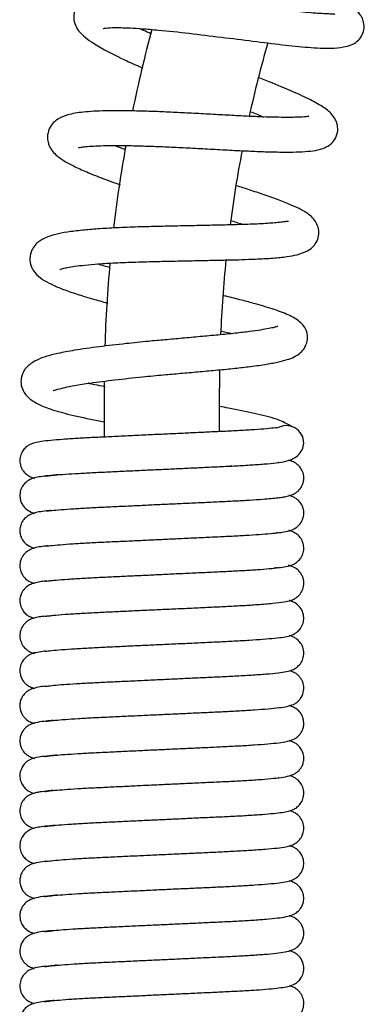
# Model space of a CAD drawing. Units: millimetres. Extents: x -18 to 486, y -18 to 1093.
# Drawn here: x 211 to 253, y 852 to 971 of the extents above; entities that cross this region are included whole.
import ezdxf

# ---------------------------------------------------------------- set-up
doc = ezdxf.new("R2010")
doc.units = ezdxf.units.MM
for name, color, linetype in [('$DDT_AUDIT_GENERATED_(26A)', 7, 'Continuous'), ('$DDT_AUDIT_GENERATED_(27B)', 7, 'Continuous'), ('$DDT_AUDIT_GENERATED_(C4)', 7, 'Continuous'), ('$DDT_AUDIT_GENERATED_(C7)', 7, 'Continuous'), ('Default', 7, 'Continuous')]:
    doc.layers.add(name, color=color, linetype=linetype)

# ---------------------------------------------------------------- blocks, each defined once
blk = doc.blocks.new('SE1')
at = {"layer": '$DDT_AUDIT_GENERATED_(26A)', "color": 7, "linetype": 'Continuous'}
for p, q in [((221.18, 926.62), (221.18, 920.65)), ((235.18, 921.31), (235.18, 926.62))]:
    blk.add_line(p, q, dxfattribs=at)
for radius, start, end in [(167, 164.86, 168.3513), (153, 164.073, 167.5176), (167, 169.8274, 173.3044), (153, 169.1215, 172.5436), (167, 174.7794, 178.2512), (153, 174.1569, 177.5697), (153, 179.1689, 180), (167, 179.7095, 180)]:
    blk.add_arc((388.18, 926.62), radius, start, end, dxfattribs=at)
at = {"layer": '$DDT_AUDIT_GENERATED_(27B)', "color": 7, "linetype": 'Continuous'}
for p, q in [((225.82, 916.62), (226.03, 916.62)), ((236.69, 917.12), (236.5, 917.12)), ((223.58, 907.99), (223.58, 907.99)), ((232.78, 908.42), (232.78, 908.43)), ((236.27, 908.58), (236.27, 908.59)), ((220.09, 907.82), (220.09, 907.83)), ((236.27, 904.32), (236.27, 904.33)), ((220.09, 903.56), (220.09, 903.57)), ((223.58, 903.73), (223.58, 903.73)), ((232.78, 904.16), (232.78, 904.17))]:
    blk.add_line(p, q, dxfattribs=at)
at = {"layer": '$DDT_AUDIT_GENERATED_(C4)', "color": 7, "linetype": 'Continuous'}
for p, q in [((237.93, 866.08), (237.93, 866.07)), ((218.43, 865.13), (218.43, 865.14)), ((237.93, 861.82), (237.93, 861.81)), ((218.43, 860.87), (218.43, 860.88)), ((237.93, 857.56), (237.93, 857.55))]:
    blk.add_line(p, q, dxfattribs=at)
at = {"layer": '$DDT_AUDIT_GENERATED_(C7)', "color": 7, "linetype": 'Continuous'}
for start, end in [(0, 121.78), (359.8938, 0)]:
    blk.add_arc((243.3, 919.92), 2.12, start, end, dxfattribs=at)
for points, knots in [([(221.05, 970.37), (221.06, 970.36), (221.27, 970.4), (221.98, 970.46), (223.13, 970.46), (224.35, 970.42), (225.88, 970.33), (228.21, 970.13), (231.45, 969.78), (235.4, 969.3), (239.29, 968.81), (242.87, 968.36), (246.06, 968.03), (248.52, 967.9), (250.19, 968.06), (251.18, 968.32), (251.86, 968.69), (252.43, 969.3), (252.79, 970.24), (252.74, 971.1), (252.51, 971.7), (252.28, 972.06), (251.93, 972.49), (251.4, 972.96), (250.61, 973.55), (249.5, 974.25), (247.99, 975.1), (246.09, 976.1), (244.6, 976.84), (243.81, 977.23)], [0.40676763, 0.40676763, 0.40676763, 0.40676763, 0.40826502, 0.41158955, 0.41385304, 0.41601043, 0.41829882, 0.42107331, 0.42577413, 0.43042591, 0.43502662, 0.43958881, 0.44419315, 0.44894805, 0.45213228, 0.45464871, 0.45686895, 0.45852391, 0.45992024, 0.46146975, 0.46275228, 0.46397412, 0.46553429, 0.46744996, 0.46971433, 0.47232269, 0.47526965, 0.47855588, 0.48189838, 0.48189838, 0.48189838, 0.48189838]), ([(249.21, 972.07), (249.2, 972.07), (249.15, 972.08), (248.87, 972.1), (248.3, 972.12), (247.43, 972.17), (246.32, 972.25), (244.97, 972.38), (242.9, 972.61), (239.93, 972.97), (236.06, 973.46), (232.06, 973.94), (228.27, 974.36), (225.01, 974.62), (222.46, 974.7), (220.59, 974.57), (219.42, 974.32), (218.38, 973.75), (217.87, 973.14), (217.6, 972.6), (217.45, 971.95), (217.5, 971.14), (217.94, 970.16), (218.64, 969.45), (219.65, 968.67), (221.37, 967.64), (223.48, 966.6), (225.19, 965.84), (225.88, 965.55)], [0.54578023, 0.54578023, 0.54578023, 0.54578023, 0.54640388, 0.54850423, 0.55064971, 0.55282608, 0.5550332, 0.55726909, 0.55953001, 0.56401425, 0.56862496, 0.57327146, 0.57795837, 0.58260451, 0.58691346, 0.59072111, 0.59411666, 0.59630605, 0.59771218, 0.59875902, 0.59978086, 0.60140977, 0.60339511, 0.60612589, 0.60900364, 0.61246196, 0.6171198, 0.62003691, 0.62003691, 0.62003691, 0.62003691]), ([(226.84, 969.72), (226.55, 969.85), (226.07, 970.06), (225.61, 970.27), (225.44, 970.35)], [0.3846152, 0.3846152, 0.3846152, 0.3846152, 0.385968387, 0.386877929, 0.386877929, 0.386877929, 0.386877929]), ([(218.04, 955.9), (218.04, 955.89), (218.09, 955.88), (218.34, 955.91), (218.93, 955.98), (219.86, 956.06), (221.09, 956.11), (222.54, 956.13), (224.25, 956.11), (226.16, 956.06), (228.26, 955.99), (230.51, 955.88), (232.87, 955.75), (235.27, 955.62), (237.6, 955.5), (239.77, 955.4), (241.82, 955.33), (243.67, 955.31), (245.28, 955.35), (246.61, 955.47), (247.59, 955.66), (248.48, 956.09), (249.06, 956.6), (249.54, 957.46), (249.59, 958.41), (249.33, 959.25), (248.67, 960.17), (247.72, 960.86), (246.03, 961.81), (243.73, 962.84), (241.6, 963.72), (240.27, 964.26), (239.99, 964.37)], [0.29182974, 0.29182974, 0.29182974, 0.29182974, 0.29272675, 0.29456942, 0.29656423, 0.29871446, 0.30099006, 0.30334979, 0.30578871, 0.30830465, 0.31089919, 0.31357653, 0.31633887, 0.31918279, 0.32209703, 0.32489111, 0.32761925, 0.33078519, 0.33362123, 0.33652687, 0.33969863, 0.34181153, 0.34324845, 0.34483346, 0.34650303, 0.34821627, 0.34997328, 0.35362515, 0.35754792, 0.3617159, 0.3661064, 0.36726654, 0.36726654, 0.36726654, 0.36726654]), ([(246.05, 959.65), (246.05, 959.65), (246.04, 959.66), (245.87, 959.64), (245.14, 959.56), (244.13, 959.54), (243.04, 959.53), (241.67, 959.56), (240, 959.61), (238.04, 959.7), (235.85, 959.82), (233.55, 959.95), (231.24, 960.07), (228.99, 960.18), (226.85, 960.27), (224.84, 960.32), (222.99, 960.35), (220.81, 960.33), (218.65, 960.22), (216.84, 959.92), (215.69, 959.46), (214.99, 958.91), (214.46, 958.2), (214.24, 957.25), (214.32, 956.58), (214.53, 955.97), (214.83, 955.49), (215.33, 954.93), (216.22, 954.27), (217.44, 953.61), (219, 952.9), (220.93, 952.14), (222.39, 951.6), (223.13, 951.34)], [0.66102214, 0.66102214, 0.66102214, 0.66102214, 0.66115023, 0.66259702, 0.66560552, 0.66751023, 0.6695553, 0.67178373, 0.67419454, 0.67679189, 0.67952757, 0.68226994, 0.68495778, 0.68758945, 0.69016206, 0.69267588, 0.69513352, 0.69757592, 0.70216986, 0.7062733, 0.70941166, 0.71101233, 0.71265768, 0.71425372, 0.71547896, 0.71632317, 0.71754874, 0.71957981, 0.72218344, 0.72515576, 0.72833751, 0.73157066, 0.73465528, 0.73465528, 0.73465528, 0.73465528]), ([(215.8, 941.05), (215.8, 941.04), (215.87, 941.07), (216.16, 941.16), (216.72, 941.29), (217.59, 941.43), (218.83, 941.59), (220.49, 941.73), (222.56, 941.85), (224.98, 941.95), (227.55, 942.02), (230.05, 942.07), (232.38, 942.12), (234.46, 942.16), (236.3, 942.2), (237.97, 942.24), (239.81, 942.32), (241.66, 942.41), (243.34, 942.58), (244.68, 942.81), (245.88, 943.25), (246.63, 943.82), (247.16, 944.63), (247.3, 945.59), (247.14, 946.39), (246.73, 947.11), (246.05, 947.77), (245.25, 948.26), (243.98, 948.86), (242.48, 949.45), (240.71, 950.09), (238.95, 950.68), (237.78, 951.06), (237.26, 951.23)], [0.17667392, 0.17667392, 0.17667392, 0.17667392, 0.17782919, 0.17943036, 0.18130189, 0.18344048, 0.18584823, 0.18852637, 0.19147756, 0.19465107, 0.19778128, 0.20072058, 0.2034525, 0.20597182, 0.20826979, 0.21035931, 0.21264968, 0.21614676, 0.21930328, 0.22199216, 0.22511282, 0.2276543, 0.22931904, 0.23068145, 0.23208148, 0.23355881, 0.2352482, 0.23861414, 0.24135889, 0.24442693, 0.24748249, 0.2501982, 0.25229787, 0.25229787, 0.25229787, 0.25229787]), ([(243.55, 946.87), (243.54, 946.9), (243.41, 946.89), (242.87, 946.81), (241.9, 946.7), (240.37, 946.59), (238.39, 946.51), (236.5, 946.46), (234.71, 946.42), (232.67, 946.37), (230.37, 946.33), (227.86, 946.28), (225.24, 946.21), (222.7, 946.11), (220.45, 945.98), (218.43, 945.81), (216.71, 945.6), (215.34, 945.33), (214.37, 945.04), (213.68, 944.74), (213.15, 944.39), (212.63, 943.86), (212.22, 943.12), (212.08, 942.14), (212.41, 941.09), (213.02, 940.3), (213.88, 939.67), (215.01, 939.1), (216.39, 938.53), (217.99, 937.99), (219.76, 937.46), (220.97, 937.12), (221.61, 936.95)], [0.77583931, 0.77583931, 0.77583931, 0.77583931, 0.77797839, 0.7799678, 0.78181328, 0.78524061, 0.78859545, 0.79063425, 0.79288876, 0.79535948, 0.79804918, 0.800964, 0.80410634, 0.80734157, 0.81040624, 0.81320924, 0.81640404, 0.81927494, 0.82164271, 0.82355879, 0.82507135, 0.82638147, 0.82782994, 0.82955429, 0.83113147, 0.83331317, 0.83641183, 0.83913382, 0.84187995, 0.84490536, 0.84738623, 0.84993719, 0.84993719, 0.84993719, 0.84993719]), ([(221.91, 941.26), (221.39, 941.4), (220.87, 941.55), (220.38, 941.7), (220.35, 941.71)], [0.154450406, 0.154450406, 0.154450406, 0.154450406, 0.156675321, 0.156806496, 0.156806496, 0.156806496, 0.156806496]), ([(214.99, 926.33), (215, 926.32), (215.08, 926.33), (215.51, 926.47), (216.39, 926.69), (217.69, 926.95), (219.63, 927.26), (222.43, 927.62), (225.51, 927.95), (228.22, 928.21), (230.48, 928.41), (232.6, 928.6), (234.75, 928.79), (236.81, 928.99), (238.84, 929.22), (240.68, 929.47), (242.23, 929.75), (243.38, 930.05), (244.2, 930.35), (244.78, 930.69), (245.22, 931.07), (245.62, 931.63), (245.91, 932.36), (245.87, 933.35), (245.54, 934.06), (244.93, 934.76), (243.79, 935.45), (241.94, 936.16), (239.89, 936.77), (237.87, 937.31), (236.56, 937.64), (235.81, 937.82), (235.71, 937.85)], [0.06191679, 0.06191679, 0.06191679, 0.06191679, 0.06347769, 0.06561879, 0.06794024, 0.0702908, 0.07342855, 0.07760511, 0.08177006, 0.08479967, 0.08720432, 0.08973732, 0.09240096, 0.09517499, 0.09790472, 0.10116644, 0.10413082, 0.10679347, 0.10907884, 0.11087411, 0.11206777, 0.11306959, 0.11432644, 0.11583713, 0.1176048, 0.11962358, 0.12364611, 0.12774008, 0.13169351, 0.13412506, 0.13669125, 0.13708472, 0.13708472, 0.13708472, 0.13708472]), ([(242.26, 934.1), (242.25, 934.1), (242.18, 934.08), (241.85, 933.99), (241.19, 933.85), (240.2, 933.67), (238.83, 933.48), (237.1, 933.27), (235.06, 933.07), (232.89, 932.87), (230.71, 932.67), (228.6, 932.48), (226.3, 932.27), (223.57, 931.99), (220.49, 931.64), (217.67, 931.24), (215.57, 930.85), (214.05, 930.46), (212.9, 930.01), (212.12, 929.51), (211.7, 929.09), (211.46, 928.79), (211.26, 928.38), (211.09, 927.93), (211.03, 927.06), (211.35, 926.13), (212.01, 925.35), (213.15, 924.62), (214.79, 923.98), (217.05, 923.35), (219.42, 922.84), (220.89, 922.56), (221.15, 922.51)], [0.88995947, 0.88995947, 0.88995947, 0.88995947, 0.89093576, 0.89284457, 0.89497325, 0.89729266, 0.89980054, 0.9025074, 0.90534608, 0.9080961, 0.91071197, 0.91319167, 0.91553107, 0.91877076, 0.92289639, 0.92722598, 0.93068372, 0.93376968, 0.93663851, 0.93860292, 0.94008652, 0.94104556, 0.94168963, 0.94257253, 0.94386766, 0.94564197, 0.94827673, 0.95136725, 0.95446585, 0.9588756, 0.9636979, 0.96471436, 0.96471436, 0.96471436, 0.96471436]), ([(221.28, 926.78), (220.86, 926.86), (220.17, 926.99), (219.52, 927.13), (219.26, 927.19)], [0.038861155, 0.038861155, 0.038861155, 0.038861155, 0.04060365, 0.041812115, 0.041812115, 0.041812115, 0.041812115]), ([(244, 921.9), (243.88, 921.98), (243.34, 922.31), (241.88, 922.97), (239.43, 923.53), (237.07, 924.02), (235.57, 924.31), (235.21, 924.38)], [0.00724951, 0.00724951, 0.00724951, 0.00724951, 0.0081334, 0.01111463, 0.0156236, 0.02020449, 0.02164462, 0.02164462, 0.02164462, 0.02164462]), ([(242.15, 921.78), (242.15, 921.78), (242.14, 921.79), (241.86, 921.76), (240.97, 921.66), (239.51, 921.55), (237.7, 921.43), (235.75, 921.34), (233.8, 921.25), (231.94, 921.16), (230.07, 921.07), (228.08, 920.98), (225.94, 920.88), (223.75, 920.77), (221.63, 920.67), (219.63, 920.58), (217.77, 920.48), (216.08, 920.36), (214.63, 920.24), (213.57, 920.12), (212.82, 919.99), (212.29, 919.82), (211.87, 919.58), (211.44, 919.23), (211.08, 918.68), (210.89, 917.98), (210.95, 917.33), (211.13, 916.86), (211.41, 916.4), (211.84, 916), (212.37, 915.74), (212.63, 915.66), (212.71, 915.63)], [0.00216989, 0.00216989, 0.00216989, 0.00216989, 0.0022245, 0.00276854, 0.00400226, 0.00522878, 0.00642594, 0.00754581, 0.00854523, 0.00944197, 0.01028001, 0.01120364, 0.01221365, 0.01327003, 0.01432273, 0.01536887, 0.01645937, 0.01759095, 0.01875195, 0.01992566, 0.02092183, 0.02165917, 0.0219473, 0.02226243, 0.02261888, 0.02297932, 0.02334575, 0.02356456, 0.02380545, 0.02432343, 0.02480986, 0.02508525, 0.02508525, 0.02508525, 0.02508525]), ([(213.97, 915.89), (213.97, 915.89), (213.96, 915.88), (214.2, 915.92), (214.88, 916), (216.07, 916.11), (217.62, 916.21), (219.44, 916.32), (221.43, 916.41), (223.53, 916.51), (225.63, 916.61), (227.61, 916.7), (229.53, 916.79), (231.46, 916.88), (233.46, 916.98), (235.49, 917.07), (237.49, 917.17), (239.4, 917.29), (241.02, 917.41), (242.36, 917.54), (243.34, 917.71), (244.09, 917.97), (244.76, 918.4), (245.32, 919.13), (245.39, 919.62), (245.43, 919.92)], [0.97817624, 0.97817624, 0.97817624, 0.97817624, 0.97821102, 0.97913599, 0.9801791, 0.98132824, 0.98249611, 0.98363126, 0.98472777, 0.98582759, 0.98686149, 0.98780224, 0.9886628, 0.98958299, 0.99057855, 0.9916296, 0.99273315, 0.9939356, 0.99522258, 0.99642096, 0.99746703, 0.99795556, 0.99854506, 0.99924111, 1, 1, 1, 1]), ([(214.18, 911.69), (214.19, 911.68), (214.26, 911.67), (214.74, 911.72), (215.9, 911.83), (217.41, 911.94), (219.19, 912.05), (221.16, 912.14), (223.22, 912.24), (225.26, 912.33), (227.21, 912.43), (229.12, 912.51), (231.08, 912.61), (233.13, 912.7), (235.15, 912.8), (237.09, 912.89), (238.88, 912.99), (240.35, 913.09), (241.47, 913.19), (242.27, 913.27), (242.9, 913.36), (243.35, 913.42), (244.1, 913.63), (244.76, 914.07), (245.14, 914.52), (245.37, 915.09), (245.46, 915.65), (245.38, 916.29), (245.06, 916.92), (244.64, 917.35), (244.29, 917.57), (243.97, 917.72), (243.74, 917.79), (243.6, 917.83)], [0.9309181, 0.9309181, 0.9309181, 0.9309181, 0.93139086, 0.93244856, 0.93360859, 0.93477616, 0.93591339, 0.93701004, 0.93809407, 0.93910619, 0.94002607, 0.94088787, 0.94182546, 0.94283933, 0.94388978, 0.94494149, 0.94604347, 0.94717985, 0.9480383, 0.94882894, 0.94954805, 0.95020524, 0.95093126, 0.95145567, 0.9520024, 0.95225141, 0.95247661, 0.95286149, 0.9532355, 0.9535767, 0.95387225, 0.95419231, 0.95474292, 0.95474292, 0.95474292, 0.95474292]), ([(215.65, 916.07), (215.54, 916.06), (214.98, 916.01), (214.1, 915.92), (213.28, 915.82), (212.61, 915.66), (212.14, 915.5), (211.63, 915.15), (211.21, 914.67), (210.94, 914.01), (210.91, 913.33), (211.05, 912.77), (211.32, 912.25), (211.76, 911.8), (212.33, 911.5), (212.65, 911.4), (212.73, 911.37)], [0.064542914, 0.064542914, 0.064542914, 0.064542914, 0.064785043, 0.065866855, 0.066902115, 0.067746837, 0.068391135, 0.068687735, 0.069032348, 0.069403577, 0.069791558, 0.070023743, 0.070276139, 0.070816716, 0.071487153, 0.07170282, 0.07170282, 0.07170282, 0.07170282]), ([(214.13, 907.41), (214.13, 907.39), (214.38, 907.42), (215.43, 907.53), (216.89, 907.65), (218.65, 907.76), (220.59, 907.86), (222.6, 907.95), (224.6, 908.04), (226.52, 908.13), (228.43, 908.22), (230.41, 908.32), (232.49, 908.41), (234.56, 908.51), (236.54, 908.6), (238.39, 908.7), (240.03, 908.81), (241.38, 908.92), (242.47, 909.04), (243.15, 909.13), (244.03, 909.32), (244.78, 909.83), (245.14, 910.27), (245.36, 910.8), (245.45, 911.29), (245.42, 911.83), (245.2, 912.43), (244.85, 912.9), (244.48, 913.2), (244.06, 913.42), (243.78, 913.52), (243.63, 913.56)], [0.88342823, 0.88342823, 0.88342823, 0.88342823, 0.88448082, 0.88570083, 0.88692533, 0.88810446, 0.88922345, 0.89029583, 0.89129799, 0.89221077, 0.89307283, 0.89401516, 0.89503655, 0.89609562, 0.8971464, 0.89823878, 0.89937114, 0.9004667, 0.90150039, 0.90246521, 0.90344531, 0.90398641, 0.90452256, 0.9047494, 0.90494705, 0.9052674, 0.90557367, 0.9059059, 0.90627759, 0.90668565, 0.90720742, 0.90720742, 0.90720742, 0.90720742]), ([(214.71, 911.72), (214.51, 911.7), (213.95, 911.64), (213.3, 911.56), (212.55, 911.41), (211.85, 911.05), (211.43, 910.67), (211.19, 910.31), (211.01, 909.91), (210.9, 909.36), (210.95, 908.86), (211.08, 908.46), (211.3, 908.03), (211.75, 907.53), (212.34, 907.24), (212.67, 907.13), (212.72, 907.12)], [0.111824435, 0.111824435, 0.111824435, 0.111824435, 0.112361919, 0.113410917, 0.114361856, 0.114810514, 0.115231082, 0.115543953, 0.115744675, 0.116065092, 0.116312803, 0.116482796, 0.116693528, 0.117226256, 0.118015915, 0.118182076, 0.118182076, 0.118182076, 0.118182076]), ([(214.07, 903.14), (214.09, 903.13), (214.24, 903.14), (214.77, 903.2), (215.51, 903.28), (216.68, 903.37), (218.39, 903.48), (220.29, 903.58), (222.25, 903.67), (224.19, 903.76), (226.08, 903.85), (227.98, 903.94), (230, 904.04), (232.11, 904.14), (234.22, 904.23), (236.23, 904.33), (238.11, 904.43), (239.8, 904.53), (241.25, 904.65), (242.44, 904.77), (243.18, 904.87), (244.01, 905.06), (244.69, 905.5), (245.04, 905.88), (245.22, 906.19), (245.3, 906.41), (245.41, 906.73), (245.46, 907.22), (245.34, 907.8), (245.17, 908.19), (244.9, 908.57), (244.48, 908.95), (243.95, 909.2), (243.68, 909.28), (243.59, 909.31)], [0.83594285, 0.83594285, 0.83594285, 0.83594285, 0.83690283, 0.83750419, 0.83812485, 0.83934499, 0.84052284, 0.84164289, 0.84269653, 0.84367757, 0.84457039, 0.84543937, 0.84639658, 0.8474341, 0.84850031, 0.84955577, 0.85064511, 0.85177651, 0.85290484, 0.85401495, 0.85508954, 0.85605181, 0.85650726, 0.85690147, 0.85717633, 0.85727179, 0.85734274, 0.85770135, 0.85799951, 0.85820394, 0.85845551, 0.85901349, 0.85954477, 0.85983404, 0.85983404, 0.85983404, 0.85983404]), ([(214.34, 907.42), (214.25, 907.41), (213.85, 907.37), (213.31, 907.29), (212.56, 907.16), (211.78, 906.75), (211.38, 906.36), (211.11, 905.9), (210.94, 905.42), (210.9, 904.8), (211.08, 904.14), (211.43, 903.59), (211.84, 903.23), (212.26, 903), (212.55, 902.9), (212.72, 902.86)], [0.158615293, 0.158615293, 0.158615293, 0.158615293, 0.15888003, 0.159822916, 0.160752428, 0.16126611, 0.16180784, 0.16205264, 0.1622678, 0.162614602, 0.162946317, 0.163287056, 0.163633183, 0.163998856, 0.164600756, 0.164600756, 0.164600756, 0.164600756]), ([(214.02, 898.86), (214.02, 898.86), (214.03, 898.86), (214.14, 898.87), (214.48, 898.91), (215.16, 898.99), (216.33, 899.09), (218.11, 899.21), (220.09, 899.31), (222.11, 899.41), (224.05, 899.5), (225.94, 899.59), (227.86, 899.68), (229.93, 899.77), (232.09, 899.87), (234.22, 899.97), (236.24, 900.07), (238.12, 900.17), (240, 900.29), (241.73, 900.43), (242.96, 900.58), (243.68, 900.71), (244.19, 900.92), (244.48, 901.08), (244.9, 901.42), (245.27, 901.97), (245.47, 902.71), (245.39, 903.44), (245.16, 903.94), (244.87, 904.35), (244.35, 904.79), (243.84, 904.97), (243.58, 905.05)], [0.78832837, 0.78832837, 0.78832837, 0.78832837, 0.78845566, 0.78897158, 0.78958414, 0.7902571, 0.79158108, 0.79285392, 0.79405321, 0.79513547, 0.79611738, 0.79698756, 0.79788345, 0.79886936, 0.79992995, 0.80100199, 0.80206318, 0.80315872, 0.8042869, 0.80578471, 0.8072417, 0.80839869, 0.80873525, 0.80902938, 0.80935114, 0.80971718, 0.81010022, 0.81052698, 0.81078003, 0.81105269, 0.811599, 0.81234353, 0.81234353, 0.81234353, 0.81234353]), ([(242.22, 904.73), (242.21, 904.74), (242.15, 904.75), (241.97, 904.73), (241.79, 904.71)], [0.187801559, 0.187801559, 0.187801559, 0.187801559, 0.188185669, 0.18903689, 0.18903689, 0.18903689, 0.18903689]), ([(214.19, 903.15), (214.08, 903.14), (213.72, 903.09), (213.24, 903.02), (212.55, 902.89), (211.79, 902.5), (211.39, 902.12), (211.11, 901.65), (210.93, 901.11), (210.91, 900.4), (211.16, 899.71), (211.55, 899.2), (211.96, 898.9), (212.3, 898.73), (212.53, 898.65), (212.68, 898.61)], [0.205288316, 0.205288316, 0.205288316, 0.205288316, 0.205622232, 0.206453008, 0.207278521, 0.207769436, 0.208308981, 0.208567952, 0.208806785, 0.20920484, 0.209576091, 0.209925743, 0.210229689, 0.210525076, 0.211092824, 0.211092824, 0.211092824, 0.211092824]), ([(214.01, 894.6), (214.01, 894.6), (214.04, 894.6), (214.2, 894.62), (214.69, 894.68), (215.61, 894.77), (217.13, 894.88), (218.96, 894.99), (220.91, 895.09), (222.83, 895.18), (224.68, 895.27), (226.56, 895.36), (228.58, 895.45), (230.75, 895.55), (232.94, 895.65), (235.04, 895.75), (237.03, 895.85), (238.86, 895.95), (240.53, 896.07), (241.95, 896.19), (242.94, 896.31), (243.67, 896.46), (244.16, 896.63), (244.65, 896.94), (245.07, 897.37), (245.37, 897.98), (245.47, 898.73), (245.28, 899.54), (244.85, 900.13), (244.31, 900.54), (243.88, 900.7), (243.7, 900.76), (243.67, 900.77)], [0.74078601, 0.74078601, 0.74078601, 0.74078601, 0.74103782, 0.74155041, 0.74214025, 0.74336828, 0.74459685, 0.74580515, 0.74692333, 0.74792421, 0.74881725, 0.7496842, 0.75064506, 0.75169219, 0.75277234, 0.75384673, 0.75491961, 0.75604256, 0.75721008, 0.75841106, 0.759612, 0.76058758, 0.76129597, 0.7615904, 0.76193015, 0.7623013, 0.76265865, 0.76306491, 0.76355429, 0.76406293, 0.76453482, 0.76463176, 0.76463176, 0.76463176, 0.76463176]), ([(213.99, 898.86), (213.79, 898.84), (213.34, 898.78), (212.88, 898.71), (212.03, 898.44), (211.38, 897.86), (211, 897.21), (210.89, 896.42), (211.04, 895.71), (211.37, 895.13), (211.8, 894.74), (212.12, 894.55), (212.4, 894.43), (212.59, 894.37), (212.7, 894.34)], [0.25205489, 0.25205489, 0.25205489, 0.25205489, 0.252672346, 0.253580368, 0.25442935, 0.254874122, 0.255301638, 0.255674764, 0.256029692, 0.256387337, 0.25670731, 0.256990817, 0.257322663, 0.257724146, 0.257724146, 0.257724146, 0.257724146]), ([(214, 890.34), (214.01, 890.33), (214.23, 890.36), (215.03, 890.46), (216.22, 890.56), (217.75, 890.66), (219.53, 890.76), (221.48, 890.86), (223.56, 890.95), (225.72, 891.06), (227.84, 891.15), (229.81, 891.25), (231.7, 891.34), (233.61, 891.43), (235.62, 891.52), (237.64, 891.62), (239.59, 891.74), (241.31, 891.87), (242.6, 892.01), (243.45, 892.14), (244.01, 892.31), (244.42, 892.52), (244.83, 892.84), (245.22, 893.35), (245.44, 894.02), (245.44, 894.77), (245.16, 895.48), (244.74, 895.98), (244.15, 896.37), (243.85, 896.47), (243.67, 896.51)], [0.69316444, 0.69316444, 0.69316444, 0.69316444, 0.69406318, 0.69515798, 0.69627702, 0.69740239, 0.69851108, 0.69957454, 0.70064239, 0.70171429, 0.70273463, 0.70366948, 0.70452674, 0.70546055, 0.70649964, 0.70765353, 0.70889593, 0.71019702, 0.7115393, 0.71269078, 0.71350932, 0.71380617, 0.7141131, 0.71446681, 0.71483593, 0.715198, 0.71559664, 0.71598789, 0.71638233, 0.71706091, 0.71706091, 0.71706091, 0.71706091]), ([(214.03, 894.61), (213.92, 894.6), (213.5, 894.54), (212.87, 894.43), (212.39, 894.31), (211.86, 894.02), (211.46, 893.68), (211.09, 893.15), (210.89, 892.44), (210.96, 891.63), (211.28, 891), (211.63, 890.63), (212, 890.34), (212.31, 890.21), (212.58, 890.12), (212.71, 890.08)], [0.29858282, 0.29858282, 0.29858282, 0.29858282, 0.298893978, 0.299885154, 0.300757354, 0.301119181, 0.301442475, 0.30176627, 0.302136576, 0.30251838, 0.302971341, 0.303178111, 0.303361509, 0.303904227, 0.304375141, 0.304375141, 0.304375141, 0.304375141]), ([(214.04, 886.08), (214.04, 886.07), (214.1, 886.08), (214.49, 886.13), (215.19, 886.21), (216.42, 886.31), (217.98, 886.42), (219.78, 886.52), (221.73, 886.61), (223.81, 886.71), (225.93, 886.81), (227.99, 886.9), (229.91, 886.99), (231.8, 887.08), (233.72, 887.17), (235.71, 887.26), (237.67, 887.36), (239.52, 887.47), (241.16, 887.6), (242.42, 887.73), (243.34, 887.86), (244.03, 888.06), (244.43, 888.27), (244.75, 888.52), (245.1, 888.9), (245.41, 889.54), (245.46, 890.33), (245.28, 890.97), (244.97, 891.45), (244.62, 891.8), (244.22, 892.05), (243.89, 892.17), (243.69, 892.23), (243.68, 892.23)], [0.64584349, 0.64584349, 0.64584349, 0.64584349, 0.64621586, 0.64672633, 0.64778618, 0.64888429, 0.65000496, 0.65110217, 0.65215662, 0.65321914, 0.65427197, 0.6552536, 0.6561487, 0.65701697, 0.65797558, 0.65901354, 0.66012618, 0.66130334, 0.66253365, 0.66380084, 0.66494324, 0.6658821, 0.66628466, 0.66649069, 0.66671341, 0.66717939, 0.66756719, 0.66791825, 0.66816412, 0.66842189, 0.66896358, 0.66967077, 0.66971041, 0.66971041, 0.66971041, 0.66971041]), ([(214, 890.35), (213.72, 890.31), (213.14, 890.23), (212.47, 890.06), (211.98, 889.83), (211.7, 889.63), (211.48, 889.42), (211.24, 889.11), (211.04, 888.71), (210.91, 888.18), (210.93, 887.51), (211.18, 886.9), (211.52, 886.48), (211.95, 886.1), (212.28, 885.96), (212.59, 885.86), (212.72, 885.83)], [0.34517799, 0.34517799, 0.34517799, 0.34517799, 0.346013207, 0.347010548, 0.347446463, 0.347784341, 0.348025081, 0.348194319, 0.348412325, 0.348679482, 0.34898589, 0.349426361, 0.349656925, 0.349877881, 0.350542715, 0.350979084, 0.350979084, 0.350979084, 0.350979084]), ([(214.01, 881.81), (214.01, 881.81), (214.12, 881.82), (214.5, 881.87), (215.19, 881.95), (216.38, 882.05), (217.92, 882.15), (219.69, 882.25), (221.63, 882.34), (223.68, 882.44), (225.76, 882.54), (227.76, 882.63), (229.68, 882.72), (231.59, 882.81), (233.59, 882.9), (235.62, 883), (237.61, 883.1), (239.48, 883.21), (241.12, 883.34), (242.37, 883.46), (243.42, 883.61), (244.14, 883.84), (244.61, 884.13), (244.91, 884.43), (245.16, 884.76), (245.36, 885.22), (245.44, 885.7), (245.42, 886.15), (245.31, 886.61), (245.08, 887.05), (244.81, 887.36), (244.44, 887.68), (244.11, 887.83), (243.79, 887.94), (243.65, 887.98)], [0.59840854, 0.59840854, 0.59840854, 0.59840854, 0.59885873, 0.59932913, 0.6003285, 0.6013983, 0.6025184, 0.60361129, 0.60466019, 0.60571577, 0.60674812, 0.60770511, 0.60857709, 0.60947299, 0.61046206, 0.61152919, 0.61264817, 0.61383068, 0.61506625, 0.61632717, 0.61748856, 0.61853749, 0.6189934, 0.61919023, 0.61937305, 0.61967584, 0.61994763, 0.62014012, 0.62036193, 0.62068667, 0.62087648, 0.62108431, 0.62177842, 0.62225482, 0.62225482, 0.62225482, 0.62225482]), ([(215.01, 886.19), (214.7, 886.16), (214, 886.09), (213.11, 885.98), (212.35, 885.76), (211.93, 885.54), (211.59, 885.27), (211.24, 884.89), (210.96, 884.27), (210.91, 883.58), (211.02, 883.03), (211.21, 882.62), (211.45, 882.29), (211.71, 882.04), (212.06, 881.81), (212.41, 881.66), (212.64, 881.59), (212.7, 881.57)], [0.390666, 0.390666, 0.390666, 0.390666, 0.391488746, 0.392634482, 0.39363422, 0.394085099, 0.394307669, 0.394537867, 0.394990491, 0.395310663, 0.395581798, 0.395808498, 0.395977367, 0.396202854, 0.396648393, 0.397244902, 0.397453876, 0.397453876, 0.397453876, 0.397453876]), ([(213.97, 877.54), (213.97, 877.54), (214.12, 877.56), (214.58, 877.62), (215.45, 877.71), (216.72, 877.81), (218.32, 877.92), (220.14, 878.01), (222.09, 878.1), (224.12, 878.2), (226.14, 878.3), (228.08, 878.39), (229.99, 878.48), (231.97, 878.57), (234.04, 878.67), (236.12, 878.76), (238.1, 878.86), (239.93, 878.98), (241.46, 879.11), (242.66, 879.23), (243.53, 879.39), (244.11, 879.59), (244.45, 879.77), (244.71, 879.97), (244.93, 880.19), (245.18, 880.54), (245.36, 880.96), (245.46, 881.53), (245.38, 882.23), (245.07, 882.83), (244.71, 883.19), (244.41, 883.42), (244.15, 883.55), (243.87, 883.66), (243.7, 883.71), (243.65, 883.73)], [0.55092186, 0.55092186, 0.55092186, 0.55092186, 0.5512996, 0.55215354, 0.5531253, 0.55420625, 0.55532726, 0.55640189, 0.55744263, 0.55848696, 0.55947479, 0.56038367, 0.56124775, 0.56220146, 0.56324425, 0.56434395, 0.56548642, 0.5666908, 0.56794452, 0.56916423, 0.57027159, 0.57078716, 0.57123759, 0.5715744, 0.57180382, 0.57197926, 0.57221788, 0.5724972, 0.5728383, 0.57330332, 0.5735263, 0.57373476, 0.57412543, 0.57455297, 0.57474109, 0.57474109, 0.57474109, 0.57474109]), ([(215.42, 881.97), (215.36, 881.96), (214.8, 881.91), (213.91, 881.82), (213.03, 881.7), (212.36, 881.5), (211.98, 881.31), (211.7, 881.11), (211.35, 880.77), (210.99, 880.16), (210.89, 879.36), (211.05, 878.63), (211.39, 878.08), (211.76, 877.73), (212.25, 877.44), (212.5, 877.35), (212.69, 877.31)], [0.436837282, 0.436837282, 0.436837282, 0.436837282, 0.436971317, 0.438212646, 0.439336263, 0.440226832, 0.440592857, 0.440775238, 0.440978397, 0.441431358, 0.441823026, 0.442191191, 0.442506565, 0.442807318, 0.443153577, 0.443908327, 0.443908327, 0.443908327, 0.443908327]), ([(213.93, 873.27), (213.93, 873.27), (214.02, 873.29), (214.42, 873.35), (215.33, 873.44), (216.72, 873.55), (218.42, 873.66), (220.29, 873.76), (222.27, 873.85), (224.27, 873.95), (226.23, 874.04), (228.14, 874.13), (230.08, 874.22), (232.14, 874.32), (234.26, 874.42), (236.34, 874.51), (238.27, 874.61), (240.02, 874.73), (241.45, 874.85), (242.56, 874.96), (243.39, 875.1), (243.85, 875.2), (244.46, 875.5), (244.9, 875.87), (245.29, 876.44), (245.47, 877.18), (245.39, 877.91), (245.1, 878.53), (244.68, 878.98), (244.25, 879.26), (243.97, 879.38), (243.76, 879.44), (243.68, 879.46)], [0.50314292, 0.50314292, 0.50314292, 0.50314292, 0.50341333, 0.5043736, 0.50546337, 0.50666037, 0.50783232, 0.50893248, 0.50998108, 0.51100081, 0.51195211, 0.51282377, 0.51372283, 0.51472126, 0.51580542, 0.51690689, 0.51803526, 0.51920433, 0.52039227, 0.52150018, 0.52250032, 0.52338013, 0.52377176, 0.52414811, 0.52452968, 0.52491865, 0.52527529, 0.52564433, 0.5259834, 0.526274, 0.52678232, 0.52709225, 0.52709225, 0.52709225, 0.52709225]), ([(214.96, 877.67), (214.68, 877.64), (213.98, 877.57), (213.19, 877.46), (212.58, 877.32), (212.16, 877.14), (211.85, 876.98), (211.43, 876.62), (211.07, 876.06), (210.89, 875.37), (210.97, 874.58), (211.31, 873.9), (211.93, 873.3), (212.42, 873.12), (212.67, 873.05)], [0.483802511, 0.483802511, 0.483802511, 0.483802511, 0.484522535, 0.485723874, 0.486627922, 0.486969885, 0.487254393, 0.487567294, 0.487921384, 0.48827952, 0.488643749, 0.489058486, 0.489488163, 0.490299981, 0.490299981, 0.490299981, 0.490299981]), ([(214, 869.04), (214.01, 869.03), (214.13, 869.05), (214.74, 869.12), (215.83, 869.23), (217.29, 869.33), (219.02, 869.44), (220.94, 869.53), (222.99, 869.63), (225.15, 869.73), (227.3, 869.83), (229.34, 869.93), (231.24, 870.01), (233.12, 870.1), (235.07, 870.19), (237.08, 870.29), (239.03, 870.4), (240.8, 870.53), (242.22, 870.66), (243.17, 870.79), (243.78, 870.93), (244.2, 871.11), (244.51, 871.28), (244.93, 871.64), (245.28, 872.19), (245.46, 872.88), (245.39, 873.67), (245.05, 874.35), (244.43, 874.95), (243.94, 875.13), (243.69, 875.2)], [0.4555809, 0.4555809, 0.4555809, 0.4555809, 0.45609888, 0.45719618, 0.45834235, 0.45948486, 0.4606063, 0.46168148, 0.4627483, 0.46382376, 0.46487443, 0.46584391, 0.4667218, 0.46760823, 0.46860485, 0.46970982, 0.47092311, 0.47218344, 0.47347642, 0.47470351, 0.47562693, 0.47597622, 0.47626682, 0.47658643, 0.47694811, 0.47731392, 0.47768595, 0.47810957, 0.47854846, 0.47937767, 0.47937767, 0.47937767, 0.47937767]), ([(215.24, 873.43), (215.14, 873.42), (214.6, 873.37), (213.8, 873.29), (212.97, 873.15), (212.51, 873.05), (211.9, 872.76), (211.46, 872.38), (211.07, 871.81), (210.89, 871.07), (210.97, 870.34), (211.26, 869.72), (211.68, 869.28), (212.11, 868.99), (212.39, 868.88), (212.6, 868.81), (212.68, 868.79)], [0.530181749, 0.530181749, 0.530181749, 0.530181749, 0.530454114, 0.531538788, 0.532517938, 0.533379297, 0.53376271, 0.534131162, 0.534504727, 0.534885535, 0.535234701, 0.535595998, 0.535927946, 0.536212454, 0.536710107, 0.537013535, 0.537013535, 0.537013535, 0.537013535]), ([(214, 864.78), (214.01, 864.77), (214.07, 864.78), (214.46, 864.83), (215.18, 864.91), (216.43, 865.01), (218.01, 865.12), (219.81, 865.22), (221.78, 865.31), (223.86, 865.41), (226, 865.51), (228.07, 865.61), (230.01, 865.7), (231.88, 865.78), (233.79, 865.87), (235.75, 865.96), (237.7, 866.06), (239.54, 866.18), (241.18, 866.3), (242.45, 866.43), (243.33, 866.56), (244, 866.75), (244.38, 866.94), (244.66, 867.14), (245.01, 867.48), (245.37, 868.09), (245.47, 868.89), (245.31, 869.62), (244.97, 870.17), (244.59, 870.52), (244.11, 870.81), (243.86, 870.9), (243.67, 870.94)], [0.40805698, 0.40805698, 0.40805698, 0.40805698, 0.40851837, 0.40904571, 0.41014002, 0.41125791, 0.41238316, 0.41348191, 0.41453851, 0.41560372, 0.41666284, 0.41765342, 0.41855723, 0.41941872, 0.4203661, 0.42139311, 0.42250228, 0.42367762, 0.42490624, 0.42617416, 0.42732186, 0.42823151, 0.42860538, 0.42879167, 0.42899918, 0.42946185, 0.42986191, 0.43023797, 0.4305601, 0.4308673, 0.43122097, 0.4319919, 0.4319919, 0.4319919, 0.4319919]), ([(214.07, 869.05), (213.94, 869.04), (213.45, 868.97), (212.83, 868.86), (212.25, 868.66), (211.91, 868.48), (211.64, 868.28), (211.43, 868.06), (211.18, 867.71), (211, 867.29), (210.9, 866.72), (210.98, 866.03), (211.29, 865.42), (211.65, 865.06), (211.95, 864.83), (212.21, 864.7), (212.49, 864.59), (212.66, 864.54), (212.71, 864.52)], [0.577810202, 0.577810202, 0.577810202, 0.577810202, 0.578202877, 0.579287003, 0.579791753, 0.580232742, 0.580562486, 0.580787089, 0.580958852, 0.581192465, 0.58146592, 0.581799866, 0.582255135, 0.582473431, 0.582677523, 0.583059993, 0.58347856, 0.583662735, 0.583662735, 0.583662735, 0.583662735]), ([(214.02, 860.51), (214.02, 860.51), (214.06, 860.51), (214.4, 860.56), (215.04, 860.63), (216.2, 860.74), (217.71, 860.84), (219.47, 860.94), (221.39, 861.03), (223.44, 861.13), (225.54, 861.23), (227.58, 861.32), (229.5, 861.41), (231.4, 861.5), (233.36, 861.59), (235.37, 861.69), (237.36, 861.78), (239.24, 861.89), (240.93, 862.02), (242.23, 862.15), (243.24, 862.28), (244.01, 862.5), (244.43, 862.71), (244.77, 862.98), (245.12, 863.37), (245.4, 863.98), (245.45, 864.67), (245.34, 865.22), (245.15, 865.63), (244.91, 865.96), (244.65, 866.21), (244.3, 866.45), (243.95, 866.59), (243.72, 866.66), (243.66, 866.68)], [0.36069129, 0.36069129, 0.36069129, 0.36069129, 0.36096642, 0.36145104, 0.36246935, 0.36354469, 0.3646621, 0.36576353, 0.36681742, 0.36787407, 0.36892171, 0.36989928, 0.37079184, 0.37166433, 0.37262973, 0.37367624, 0.37478491, 0.37595704, 0.37718396, 0.37844902, 0.37961931, 0.38064047, 0.38110101, 0.38132835, 0.38156348, 0.38202581, 0.38235284, 0.38262979, 0.38286134, 0.38303383, 0.38326415, 0.38371924, 0.38432853, 0.38454198, 0.38454198, 0.38454198, 0.38454198]), ([(215.5, 864.93), (215.44, 864.93), (214.87, 864.88), (213.99, 864.79), (212.93, 864.64), (212.22, 864.41), (211.75, 864.12), (211.45, 863.83), (211.2, 863.49), (211, 863.03), (210.92, 862.55), (210.94, 862.1), (211.05, 861.65), (211.28, 861.2), (211.54, 860.9), (211.92, 860.57), (212.24, 860.42), (212.57, 860.31), (212.71, 860.27)], [0.622990535, 0.622990535, 0.622990535, 0.622990535, 0.6231419, 0.624376364, 0.625513395, 0.626540321, 0.626986664, 0.627179364, 0.627358344, 0.627654786, 0.62792087, 0.628109323, 0.628326485, 0.628644407, 0.628830236, 0.629033708, 0.629713258, 0.630179656, 0.630179656, 0.630179656, 0.630179656]), ([(213.98, 856.24), (213.99, 856.24), (214.05, 856.25), (214.36, 856.3), (214.95, 856.36), (216.02, 856.46), (217.47, 856.56), (219.19, 856.67), (221.08, 856.76), (223.09, 856.85), (225.15, 856.95), (227.15, 857.04), (229.06, 857.13), (230.99, 857.22), (233, 857.32), (235.06, 857.41), (237.09, 857.51), (239, 857.62), (240.72, 857.74), (242.06, 857.86), (243.13, 858), (243.89, 858.19), (244.38, 858.43), (244.66, 858.62), (244.88, 858.83), (245.12, 859.14), (245.32, 859.54), (245.44, 860.07), (245.42, 860.74), (245.18, 861.36), (244.84, 861.77), (244.41, 862.15), (244.08, 862.29), (243.77, 862.39), (243.64, 862.42)], [0.31323089, 0.31323089, 0.31323089, 0.31323089, 0.31354598, 0.31397423, 0.31490863, 0.3159418, 0.31705661, 0.31815888, 0.31921152, 0.32025995, 0.3212928, 0.32225407, 0.32313174, 0.32402197, 0.3250082, 0.32607641, 0.32718696, 0.3283579, 0.32958516, 0.33084486, 0.33199899, 0.33301771, 0.33346296, 0.33380808, 0.33405398, 0.33422685, 0.33444952, 0.3347224, 0.33503538, 0.33548529, 0.33572079, 0.33594648, 0.33662556, 0.33707128, 0.33707128, 0.33707128, 0.33707128]), ([(215.02, 860.63), (214.62, 860.59), (213.88, 860.52), (213.02, 860.4), (212.32, 860.19), (211.93, 859.98), (211.61, 859.73), (211.26, 859.35), (210.95, 858.71), (210.9, 857.92), (211.08, 857.28), (211.39, 856.8), (211.74, 856.45), (212.14, 856.2), (212.47, 856.08), (212.67, 856.02), (212.68, 856.02)], [0.669826716, 0.669826716, 0.669826716, 0.669826716, 0.670854077, 0.67197251, 0.672891667, 0.673285782, 0.673487496, 0.67370554, 0.674161743, 0.674541403, 0.674885101, 0.675125812, 0.675378177, 0.675908498, 0.676600855, 0.676639668, 0.676639668, 0.676639668, 0.676639668]), ([(213.94, 851.98), (213.94, 851.97), (214.02, 851.99), (214.47, 852.05), (215.39, 852.15), (216.79, 852.26), (218.5, 852.37), (220.39, 852.47), (222.38, 852.56), (224.41, 852.65), (226.38, 852.75), (228.29, 852.84), (230.23, 852.93), (232.27, 853.02), (234.37, 853.12), (236.43, 853.22), (238.36, 853.32), (240.1, 853.43), (241.52, 853.55), (242.63, 853.67), (243.49, 853.82), (243.97, 853.94), (244.5, 854.23), (244.9, 854.57), (245.26, 855.1), (245.47, 855.82), (245.4, 856.62), (245.08, 857.25), (244.73, 857.62), (244.35, 857.91), (244.05, 858.04), (243.78, 858.13), (243.65, 858.17)], [0.26553257, 0.26553257, 0.26553257, 0.26553257, 0.26578386, 0.26673814, 0.26782091, 0.2690135, 0.27018738, 0.27128857, 0.27234127, 0.27336768, 0.27432577, 0.27520304, 0.2760945, 0.27708499, 0.27816124, 0.27926178, 0.28039173, 0.2815618, 0.28275301, 0.28387005, 0.28488247, 0.28577336, 0.28614294, 0.28647316, 0.28680389, 0.28718214, 0.28757212, 0.28803479, 0.28824599, 0.28843332, 0.28898767, 0.28946867, 0.28946867, 0.28946867, 0.28946867]), ([(215.39, 856.4), (215.3, 856.4), (214.68, 856.34), (213.76, 856.24), (212.91, 856.11), (212.35, 855.94), (211.94, 855.73), (211.53, 855.41), (211.14, 854.9), (210.92, 854.24), (210.92, 853.48), (211.2, 852.77), (211.62, 852.27), (212.21, 851.88), (212.51, 851.79), (212.68, 851.74)], [0.716068555, 0.716068555, 0.716068555, 0.716068555, 0.71627689, 0.717591008, 0.718718339, 0.719519703, 0.719810324, 0.720110816, 0.720457103, 0.720818482, 0.721172956, 0.721563228, 0.721946278, 0.722332441, 0.722996782, 0.722996782, 0.722996782, 0.722996782]), ([(213.95, 847.73), (213.95, 847.72), (214.01, 847.73), (214.2, 847.76), (214.75, 847.82), (215.86, 847.93), (217.37, 848.04), (219.14, 848.14), (221.12, 848.24), (223.22, 848.34), (225.33, 848.44), (227.34, 848.53), (229.25, 848.62), (231.17, 848.71), (233.16, 848.8), (235.17, 848.9), (237.13, 848.99), (238.99, 849.1), (240.64, 849.22), (241.94, 849.33), (242.94, 849.46), (243.48, 849.54), (244.33, 849.81), (244.98, 850.39), (245.36, 851.04), (245.47, 851.83), (245.32, 852.54), (244.98, 853.12), (244.56, 853.51), (244.24, 853.7), (243.96, 853.82), (243.77, 853.88), (243.66, 853.91)], [0.21774149, 0.21774149, 0.21774149, 0.21774149, 0.21806771, 0.21853486, 0.21955674, 0.22068869, 0.22186066, 0.22300212, 0.22410229, 0.22520581, 0.22625672, 0.22721669, 0.22808295, 0.22898714, 0.22996854, 0.23100811, 0.23207568, 0.23321667, 0.23442693, 0.23560358, 0.23665794, 0.23758542, 0.2384526, 0.2389069, 0.23934358, 0.2397247, 0.24008723, 0.24045254, 0.24077937, 0.24106895, 0.24140791, 0.241818, 0.241818, 0.241818, 0.241818]), ([(215.11, 852.12), (214.88, 852.1), (214.23, 852.03), (213.42, 851.94), (212.69, 851.79), (212.2, 851.62), (211.71, 851.31), (211.29, 850.88), (210.99, 850.27), (210.89, 849.53), (211.08, 848.71), (211.51, 848.12), (212.05, 847.71), (212.48, 847.55), (212.66, 847.49), (212.69, 847.48)], [0.762920567, 0.762920567, 0.762920567, 0.762920567, 0.763479433, 0.764655182, 0.765610293, 0.766303818, 0.76659207, 0.766924698, 0.767288056, 0.76763791, 0.768035648, 0.768514767, 0.769012735, 0.769474719, 0.769569628, 0.769569628, 0.769569628, 0.769569628])]:
    blk.add_open_spline(points, degree=3, knots=knots, dxfattribs=at)
for points in [[(239.05, 960.21), (239.58, 959.99), (240.09, 959.79), (240.58, 959.58)], [(223.72, 955.64), (223.26, 955.8), (222.82, 955.96), (222.4, 956.12)], [(236.67, 946.97), (237.16, 946.81), (237.63, 946.65), (238.08, 946.5)], [(235.46, 933.55), (235.9, 933.44), (236.32, 933.34), (236.73, 933.24)], [(242.34, 917.55), (242.34, 917.55), (242.32, 917.55), (242.3, 917.55)], [(242.29, 913.28), (242.28, 913.29), (242.26, 913.29), (242.22, 913.28)], [(242.22, 909), (242.22, 909.01), (242.16, 909.01), (242.06, 909)], [(242.35, 879.22), (242.35, 879.22), (242.33, 879.22), (242.31, 879.22)]]:
    blk.add_open_spline(points, degree=3, dxfattribs=at)

msp = doc.modelspace()

# ---------------------------------------------------------------- block references
at = {"layer": 'Default'}
msp.add_blockref('SE1', (0, 0), dxfattribs=at)

doc.saveas('drawing.dxf')
